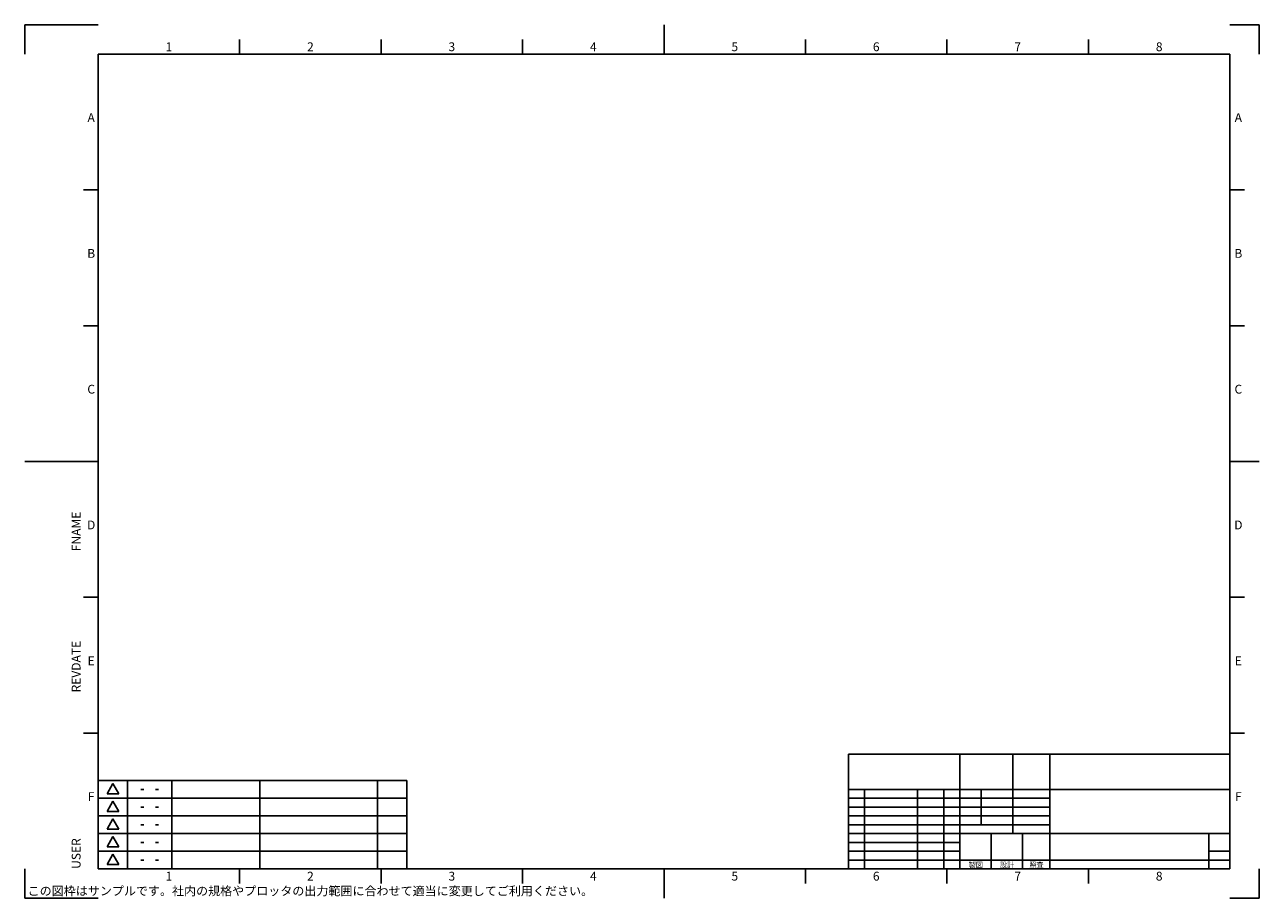
# Model space of a CAD drawing. Units: millimetres. Extents: x 0 to 420, y 0 to 297.
import ezdxf
from ezdxf.enums import TextEntityAlignment as Align

# ---------------------------------------------------------------- set-up
doc = ezdxf.new("R2010")
doc.units = ezdxf.units.MM
doc.layers.add('Object', color=7, linetype='Continuous')
doc.styles.add('Roman', font='romans.shx', dxfattribs={"bigfont": 'extfont2.shx'})

msp = doc.modelspace()

# ---------------------------------------------------------------- linework, layer by layer
for p, q in [((0, 297), (25, 297)), ((0, 287), (0, 297)), ((217.5, 287), (217.5, 297)), ((410, 297), (420, 297)), ((420, 297), (420, 287)), ((73.12, 287), (73.12, 292)), ((121.25, 287), (121.25, 292)), ((169.38, 287), (169.38, 292)), ((217.5, 287), (217.5, 292)), ((265.62, 287), (265.62, 292)), ((313.75, 287), (313.75, 292)), ((361.88, 287), (361.88, 292)), ((25, 287), (410, 287)), ((25, 10), (25, 287)), ((410, 287), (410, 10)), ((25, 240.83), (20, 240.83)), ((410, 240.83), (415, 240.83)), ((25, 194.67), (20, 194.67)), ((410, 194.67), (415, 194.67)), ((25, 148.5), (0, 148.5)), ((25, 148.5), (20, 148.5)), ((410, 148.5), (420, 148.5)), ((410, 148.5), (415, 148.5)), ((25, 102.33), (20, 102.33)), ((410, 102.33), (415, 102.33)), ((25, 56.17), (20, 56.17)), ((410, 56.17), (415, 56.17)), ((0, 0), (0, 10)), ((410, 10), (25, 10)), ((73.12, 10), (73.12, 5)), ((121.25, 10), (121.25, 5)), ((169.38, 10), (169.38, 5)), ((217.5, 10), (217.5, 0)), ((217.5, 10), (217.5, 5)), ((265.62, 10), (265.62, 5)), ((313.75, 10), (313.75, 5)), ((361.88, 10), (361.88, 5)), ((420, 10), (420, 0)), ((25, 0), (0, 0)), ((420, 0), (410, 0))]:
    msp.add_line(p, q)
at = {"color": 0}
for p, q in [((280.3, 49), (410, 49)), ((410, 49), (280.3, 49)), ((280.3, 49), (280.3, 10)), ((318.13, 49), (318.13, 25)), ((336.14, 49), (336.14, 22)), ((348.75, 49), (348.75, 10)), ((410, 49), (410, 10)), ((410, 10), (410, 49)), ((280.3, 37), (410, 37)), ((280.3, 34), (348.75, 34)), ((285.7, 37), (285.7, 10)), ((303.72, 37), (303.72, 10)), ((312.72, 37), (312.72, 10)), ((325.33, 37), (325.33, 25)), ((280.3, 31), (348.75, 31)), ((280.3, 28), (348.75, 28)), ((280.3, 25), (318.13, 25)), ((280.3, 22), (318.13, 22)), ((318.13, 25), (348.75, 25)), ((318.13, 25), (318.13, 10)), ((318.13, 22), (410, 22)), ((328.77, 22), (328.77, 10)), ((339.4, 22), (339.4, 10)), ((402.79, 22), (402.79, 10)), ((280.3, 19), (318.13, 19)), ((280.3, 16), (318.13, 16)), ((280.3, 13), (410, 13)), ((280.3, 10), (280.3, 13)), ((402.79, 16), (410, 16)), ((280.3, 10), (410, 10))]:
    msp.add_line(p, q, dxfattribs=at)
at = {"layer": 'Object'}
for p, q in [((130, 40), (25, 40)), ((28, 35.54), (30, 39)), ((32, 35.54), (30, 39)), ((35, 10), (35, 40)), ((50, 10), (50, 40)), ((80, 10), (80, 40)), ((120, 10), (120, 40)), ((130, 40), (130, 10)), ((130, 34), (25, 34)), ((28, 35.54), (32, 35.54)), ((39.5, 37), (40.5, 37)), ((44.5, 37), (45.5, 37)), ((28, 29.54), (30, 33)), ((28, 29.54), (32, 29.54)), ((32, 29.54), (30, 33)), ((39.5, 31), (40.5, 31)), ((44.5, 31), (45.5, 31)), ((130, 28), (25, 28)), ((28, 23.54), (30, 27)), ((32, 23.54), (30, 27)), ((130, 22), (25, 22)), ((28, 23.54), (32, 23.54)), ((28, 17.54), (30, 21)), ((32, 17.54), (30, 21)), ((39.5, 25), (40.5, 25)), ((44.5, 25), (45.5, 25)), ((28, 17.54), (32, 17.54)), ((39.5, 19), (40.5, 19)), ((44.5, 19), (45.5, 19)), ((130, 16), (25, 16)), ((28, 11.54), (30, 15)), ((32, 11.54), (30, 15)), ((39.5, 13), (40.5, 13)), ((44.5, 13), (45.5, 13)), ((28, 11.54), (32, 11.54))]:
    msp.add_line(p, q, dxfattribs=at)

# ---------------------------------------------------------------- texts
at = {"style": 'Roman'}
for s, p in [('1', (49.06, 288)), ('2', (97.19, 288)), ('3', (145.31, 288)), ('4', (193.44, 288)), ('5', (241.56, 288)), ('6', (289.69, 288)), ('7', (337.81, 288)), ('8', (385.94, 288)), ('A', (22.61, 263.92)), ('A', (412.87, 263.92)), ('B', (22.61, 217.75)), ('B', (412.87, 217.75)), ('C', (22.61, 171.58)), ('C', (412.87, 171.58)), ('D', (22.61, 125.42)), ('D', (412.87, 125.42)), ('E', (22.61, 79.25)), ('E', (412.87, 79.25)), ('F', (22.61, 33.08)), ('F', (412.87, 33.08)), ('1', (49.06, 6.02)), ('2', (97.19, 6.02)), ('3', (145.31, 6.02)), ('4', (193.44, 6.02)), ('5', (241.56, 6.02)), ('6', (289.69, 6.02)), ('7', (337.81, 6.02)), ('8', (385.94, 6.02))]:
    msp.add_text(s, height=3, dxfattribs=at).set_placement(p, align=Align.CENTER)
at = {"color": 0, "style": 'Roman'}
for s, p in [('照査', (344.16, 10.55)), ('製図', (323.57, 10.48)), ('設計', (334.21, 10.48))]:
    msp.add_text(s, height=1.792, dxfattribs=at).set_placement(p, align=Align.CENTER)
at = {"style": 'Roman'}
msp.add_text('この図枠はサンプルです。社内の規格やプロッタの出力範囲に合わせて適当に変更してご利用ください。', height=3, dxfattribs=at).set_placement((1, 1))
at = {"color": 0, "style": 'Roman', "flags": 8}
for tag, p in [('FNAME', (19, 118)), ('REVDATE', (19, 70)), ('USER', (19, 10))]:
    msp.add_attdef(tag, p, '', height=3, rotation=90, dxfattribs=at)

doc.saveas('drawing.dxf')
